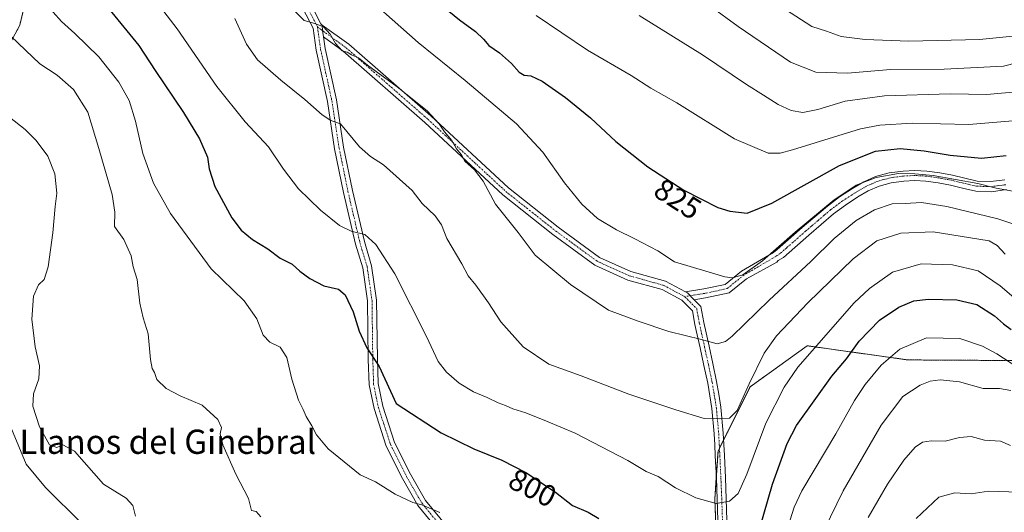
# Model space of a CAD drawing. Units: metres. Extents: x 559684 to 563125, y 4728690 to 4731033.
# Drawn here: x 562624 to 562948, y 4729997 to 4730160 of the extents above; entities that cross this region are included whole.
import ezdxf
from ezdxf.enums import TextEntityAlignment as Align

# ---------------------------------------------------------------- set-up
doc = ezdxf.new("R2010")
doc.units = ezdxf.units.M
doc.header["$MEASUREMENT"] = 0
doc.linetypes.add('TRAZO_Y_PUNTO', pattern=[1, 0.5, -0.25, 0, -0.25])
doc.linetypes.add('TRAZOS', pattern=[0.75, 0.5, -0.25])
for name, color, linetype, lineweight in [('Arbolado forestal', 92, 'TRAZOS', 0), ('Arbolado forestal CxS', 92, 'Continuous', 0), ('Camino', 19, 'Continuous', 0), ('Camino Cxs', 19, 'Continuous', 0), ('Camino eje', 39, 'TRAZO_Y_PUNTO', 13), ('Curva de nivel maestra', 36, 'Continuous', 30), ('Curva de nivel normal', 36, 'Continuous', 0), ('Matorral', 135, 'Continuous', 0), ('Matorral CxS', 135, 'Continuous', 0), ('Rótulo de curva de nivel directora', 19, 'Continuous', 0), ('Texto cartográfico', 19, 'Continuous', 0)]:
    doc.layers.add(name, color=color, linetype=linetype, lineweight=lineweight)
doc.styles.add('Arial', font='txt', dxfattribs={"height": 0.2})

# ---------------------------------------------------------------- blocks, each defined once
blk = doc.blocks.new('*U152')
at = {"layer": 'Arbolado forestal CxS', "color": 92, "linetype": 'Continuous', "lineweight": 0}
for points in [[(562950.76, 4730047.18, 794.96), (562916.44, 4730047.38, 793), (562883.35, 4730052.04, 805.55), (562864.46, 4730038.46, 809.66), (562853.92, 4730017.36, 808.02), (562852.85, 4730001.47, 805.22), (562853.78, 4729977.98, 800.82), (562841.27, 4729962.57, 795.96), (562846.7, 4729938.55, 788.63), (562835.7, 4729907.99, 777.4), (562812.47, 4729872.54, 763.28), (562772.13, 4729865.2, 764.47), (562746.92, 4729886.42, 775.12), (562725.94, 4729887.43, 772.92), (562709.95, 4729895.48, 773.22), (562693.21, 4729913.05, 774.35), (562676.88, 4729915.53, 770.98), (562657.63, 4729929.89, 768.6), (562638.49, 4729958.36, 769.86), (562603.4, 4729969.98, 768.55)], [(562614.47, 4730140.82, 785.83), (562623.67, 4730157.67, 791.38), (562626.81, 4730170.86, 795.15)]]:
    blk.add_polyline3d(points, dxfattribs=at)
blk = doc.blocks.new('*U164')
at = {"layer": 'Curva de nivel normal', "color": 36, "linetype": 'Continuous', "lineweight": 0}
blk.add_polyline3d([(562667.57, 4730167.04, 805), (562675.62, 4730156.46, 805), (562688.65, 4730137.52, 805), (562697.95, 4730125.88, 805), (562705.63, 4730117.63, 805), (562710.66, 4730110.22, 805), (562715.57, 4730103.8, 805), (562722.81, 4730096.71, 805), (562729.1, 4730091.67, 805), (562732.9, 4730089.82, 805), (562737.41, 4730088.71, 805), (562741.09, 4730085.38, 805), (562747.31, 4730075.72, 805), (562757.77, 4730055.11, 805), (562761.65, 4730046.9, 805), (562764.4, 4730043.3, 805), (562768.52, 4730039.76, 805), (562773.3, 4730036.89, 805), (562777.73, 4730035.02, 805), (562781.38, 4730033.21, 805), (562783.81, 4730032.35, 805), (562786.2, 4730031.24, 805), (562790.48, 4730029.95, 805), (562797.36, 4730027.16, 805), (562806.78, 4730023.25, 805), (562824.16, 4730014.22, 805), (562830.16, 4730010.58, 805), (562834.14, 4730008.92, 805), (562839.85, 4730005.17, 805), (562846.58, 4730001.88, 805), (562853.27, 4730000.05, 805), (562857.64, 4730000.86, 805), (562860.54, 4730003.33, 805), (562863.42, 4730009.74, 805), (562869.68, 4730026.48, 805), (562875.75, 4730038.45, 805), (562880.25, 4730045.02, 805), (562898.77, 4730066.19, 805), (562903.84, 4730070.94, 805), (562911.4, 4730076.35, 805), (562920.84, 4730079.08, 805), (562931.25, 4730078.68, 805), (562939.66, 4730076.72, 805), (562946.88, 4730071.84, 805), (562953.72, 4730065.97, 805)], dxfattribs=at)

msp = doc.modelspace()

# ---------------------------------------------------------------- linework, layer by layer
at = {"layer": 'Arbolado forestal', "color": 92, "linetype": 'TRAZOS', "lineweight": 0}
for points in [[(562638.49, 4729958.36, 769.86), (562603.4, 4729969.98, 768.55), (562597.11, 4729989.49, 771.34), (562594.54, 4730028.78, 773.97), (562571.35, 4730050.04, 764.84), (562571.99, 4730068.71, 762.29), (562595.57, 4730097.93, 772.55), (562607.28, 4730126.67, 781.62), (562614.47, 4730140.82, 785.83), (562623.67, 4730157.67, 791.38), (562626.81, 4730170.86, 795.15)], [(562950.76, 4730047.18, 794.96), (562916.44, 4730047.38, 793), (562883.34, 4730052.04, 805.55), (562864.45, 4730038.46, 809.66), (562855.74, 4730021, 808.61), (562854.38, 4730018.28, 808.16), (562853.92, 4730017.36, 808.02), (562853.33, 4730008.68, 806.51), (562852.85, 4730001.47, 805.22), (562853.31, 4729989.84, 803.12)]]:
    msp.add_polyline3d(points, dxfattribs=at)
at = {"layer": 'Arbolado forestal CxS', "color": 92, "linetype": 'Continuous', "lineweight": 0}
msp.add_polyline3d([(562626.81, 4730170.86, 795.15), (562623.67, 4730157.67, 791.38), (562614.47, 4730140.82, 785.83)], dxfattribs=at)
at = {"layer": 'Camino', "color": 19, "linetype": 'Continuous', "lineweight": 0}
for points in [[(562718.3, 4730167.25, 815.93), (562722.99, 4730158.14, 815.18), (562723.35, 4730157.71, 815.18)], [(562801.47, 4729947.01, 790.38), (562795.92, 4729949.54, 790.71), (562793.06, 4729952.39, 790.86), (562789.35, 4729955.78, 791.09), (562785.05, 4729961.07, 791.61), (562782.17, 4729966.84, 792.34), (562776.21, 4729975.48, 793.4), (562764.61, 4729987.61, 794.2), (562754.97, 4729999.39, 794.82), (562749.86, 4730008.26, 795.71), (562744.5, 4730018.99, 796.91), (562740.47, 4730031.34, 798.46), (562738.84, 4730039.22, 799.06), (562738.57, 4730047.57, 799.52), (562738.31, 4730066.8, 801.54), (562736.75, 4730077.71, 802.96), (562734.39, 4730085.58, 804.15), (562730.4, 4730102.58, 806.81), (562727.48, 4730116.93, 808.71), (562725.1, 4730132.53, 810.74), (562721.4, 4730149.47, 813.61), (562720.37, 4730156.68, 814.58), (562715.8, 4730165.56, 815.35)], [(562723.8, 4730153.84, 814.65), (562723.51, 4730155.91, 814.93), (562723.35, 4730157.71, 815.18)], [(562723.8, 4730153.84, 814.65), (562723.51, 4730155.91, 814.93), (562723.35, 4730157.71, 815.18)], [(562723.35, 4730157.71, 815.18), (562732.18, 4730151.44, 815.67), (562759.23, 4730127.83, 814.83), (562784.87, 4730104.05, 816.25), (562801.21, 4730091.14, 817.15), (562814.82, 4730081.19, 817.47), (562825.15, 4730076.54, 817.61), (562836.58, 4730073.35, 817.85), (562843.16, 4730069.81, 817.85)], [(562723.8, 4730153.84, 814.65), (562724.35, 4730150, 814.01), (562728.05, 4730133.07, 811.16), (562730.44, 4730117.45, 808.97), (562733.33, 4730103.22, 807.22), (562737.29, 4730086.36, 804.48), (562739.69, 4730078.35, 803.21), (562741.3, 4730067.04, 801.74), (562741.57, 4730047.64, 799.91), (562741.83, 4730039.58, 799.38), (562743.37, 4730032.12, 798.91), (562747.28, 4730020.13, 797.28), (562752.51, 4730009.69, 795.96), (562757.45, 4730001.1, 795.09), (562766.86, 4729989.6, 794.45), (562778.54, 4729977.38, 793.65), (562784.76, 4729968.37, 792.59), (562787.59, 4729962.71, 791.83), (562791.54, 4729957.84, 791.35), (562795.14, 4729954.56, 791.12), (562797.68, 4729952.02, 790.98), (562800.35, 4729950.72, 790.92)], [(562853.86, 4729994.57, 804), (562853.64, 4730001.48, 805.21), (562853.35, 4730008.43, 806.46), (562853.01, 4730015.74, 807.77), (562852.82, 4730019.39, 808.38), (562852.62, 4730023.07, 809.05), (562851.88, 4730031.39, 810.61), (562851.19, 4730035.59, 811.34), (562850.51, 4730039.68, 812.07), (562849.25, 4730045.51, 813.2), (562848, 4730051.32, 814.39), (562846.72, 4730057.1, 815.46), (562846.28, 4730059.1, 815.86), (562845.47, 4730063.55, 816.65), (562841.99, 4730067.03, 817.14), (562835.45, 4730070.55, 817.36), (562824.13, 4730073.71, 817.05), (562813.3, 4730078.58, 816.71), (562799.39, 4730088.75, 816.79), (562782.92, 4730101.77, 815.87), (562757.23, 4730125.6, 814.14), (562730.31, 4730149.09, 814.86), (562723.8, 4730153.84, 814.65)], [(562843.16, 4730069.81, 817.85), (562849.24, 4730070.78, 818.54), (562856.25, 4730072.28, 819.4), (562861.62, 4730076.63, 820.35), (562872.2, 4730082.75, 819.94), (562873.4, 4730083.79, 819.74), (562881.68, 4730091.05, 819.5), (562885.8, 4730094.59, 819.36), (562889.96, 4730098.09, 819.83), (562894.01, 4730101.11, 819.58), (562898.25, 4730103.9, 819.43), (562901.94, 4730106.04, 819.46), (562905.87, 4730107.79, 819.66), (562910.35, 4730109.04, 819.56), (562914.91, 4730109.63, 820.15), (562918.85, 4730109.81, 820.4), (562922.78, 4730109.61, 820.29), (562927.01, 4730108.99, 820.15), (562931.21, 4730108.22, 820.4), (562935.27, 4730107.24, 820.71), (562939.32, 4730106.3, 820.78), (562943.88, 4730106.13, 820.97), (562948.48, 4730106.76, 821.42)], [(562949.07, 4730103.51, 819.96), (562944.05, 4730102.81, 819.38), (562938.88, 4730103, 819.15), (562934.51, 4730104.02, 819.33), (562930.53, 4730104.98, 819.16), (562926.47, 4730105.72, 818.68), (562922.45, 4730106.31, 818.5), (562918.85, 4730106.5, 818.61), (562915.2, 4730106.33, 818.53), (562911.01, 4730105.78, 818.06), (562906.99, 4730104.66, 818.14), (562903.45, 4730103.09, 817.69), (562899.99, 4730101.08, 817.7), (562895.91, 4730098.4, 817.66), (562892.02, 4730095.5, 818.13), (562887.95, 4730092.06, 817.78), (562883.84, 4730088.55, 817.88), (562875.45, 4730081.18, 818.13), (562873.7, 4730080.15, 818.47), (562873.24, 4730079.64, 818.46), (562863.33, 4730074.15, 819.32), (562857.58, 4730069.5, 818.7), (562849.79, 4730067.83, 817.95), (562846.04, 4730067.23, 817.5)], [(562846.04, 4730067.23, 817.5), (562843.8, 4730069.46, 817.82), (562843.16, 4730069.81, 817.85)], [(562846.04, 4730067.23, 817.5), (562843.8, 4730069.46, 817.82), (562843.16, 4730069.81, 817.85)], [(562846.04, 4730067.23, 817.5), (562848.26, 4730065.01, 817.25), (562849.22, 4730059.69, 816.15), (562850.93, 4730051.96, 814.56), (562852.18, 4730046.15, 813.39), (562853.45, 4730040.24, 812.24), (562854.14, 4730036.08, 811.43), (562854.86, 4730031.76, 810.63), (562855.62, 4730023.28, 809.01), (562855.81, 4730019.55, 808.36), (562856, 4730015.89, 807.75), (562856.34, 4730008.56, 806.5), (562856.63, 4730001.59, 805.17), (562856.86, 4729994.5, 803.85)]]:
    msp.add_polyline3d(points, dxfattribs=at)
at = {"layer": 'Camino Cxs', "color": 19, "linetype": 'Continuous', "lineweight": 0}
for points in [[(562718.3, 4730167.25, 815.93), (562722.99, 4730158.14, 815.18), (562723.35, 4730157.71, 815.18), (562723.51, 4730155.91, 814.93), (562723.8, 4730153.84, 814.65), (562724.35, 4730150, 814.01), (562728.05, 4730133.07, 811.16), (562730.44, 4730117.45, 808.97), (562733.33, 4730103.22, 807.22), (562737.29, 4730086.36, 804.48), (562739.69, 4730078.35, 803.21), (562741.3, 4730067.04, 801.74), (562741.57, 4730047.64, 799.91), (562741.83, 4730039.58, 799.38), (562743.37, 4730032.12, 798.91), (562747.28, 4730020.13, 797.28), (562752.51, 4730009.69, 795.96), (562757.45, 4730001.1, 795.09), (562766.86, 4729989.6, 794.45)], [(562764.61, 4729987.61, 794.2), (562754.97, 4729999.39, 794.82), (562749.86, 4730008.26, 795.71), (562744.5, 4730018.99, 796.91), (562740.47, 4730031.34, 798.46), (562738.84, 4730039.22, 799.06), (562738.57, 4730047.57, 799.52), (562738.31, 4730066.8, 801.54), (562736.75, 4730077.71, 802.96), (562734.39, 4730085.58, 804.15), (562730.4, 4730102.58, 806.81), (562727.48, 4730116.93, 808.71), (562725.1, 4730132.53, 810.74), (562721.4, 4730149.47, 813.61), (562720.37, 4730156.68, 814.58), (562715.8, 4730165.56, 815.35)], [(562853.86, 4729994.57, 804), (562853.64, 4730001.48, 805.21), (562853.35, 4730008.43, 806.46), (562853.01, 4730015.74, 807.77), (562852.82, 4730019.39, 808.38), (562852.62, 4730023.07, 809.05), (562851.88, 4730031.39, 810.61), (562851.19, 4730035.59, 811.34), (562850.51, 4730039.68, 812.07), (562849.25, 4730045.51, 813.2), (562848, 4730051.32, 814.39), (562846.72, 4730057.1, 815.46), (562846.28, 4730059.1, 815.86), (562845.47, 4730063.55, 816.65), (562841.99, 4730067.03, 817.14), (562835.45, 4730070.55, 817.36), (562824.13, 4730073.71, 817.05), (562813.3, 4730078.58, 816.71), (562799.39, 4730088.75, 816.79), (562782.92, 4730101.77, 815.87), (562757.23, 4730125.6, 814.14), (562730.31, 4730149.09, 814.86), (562723.8, 4730153.84, 814.65), (562723.51, 4730155.91, 814.93), (562723.35, 4730157.71, 815.18), (562732.18, 4730151.44, 815.67), (562759.23, 4730127.83, 814.83), (562784.87, 4730104.05, 816.25), (562801.21, 4730091.14, 817.15), (562814.82, 4730081.19, 817.47), (562825.15, 4730076.54, 817.61), (562836.58, 4730073.35, 817.85), (562843.16, 4730069.81, 817.85), (562843.16, 4730069.81, 817.85), (562843.8, 4730069.46, 817.82), (562846.04, 4730067.23, 817.5), (562848.26, 4730065.01, 817.25), (562849.22, 4730059.69, 816.15), (562850.93, 4730051.96, 814.56), (562852.18, 4730046.15, 813.39), (562853.45, 4730040.24, 812.24), (562854.14, 4730036.08, 811.43), (562854.86, 4730031.76, 810.63), (562855.62, 4730023.28, 809.01), (562855.81, 4730019.55, 808.36), (562856, 4730015.89, 807.75), (562856.34, 4730008.56, 806.5), (562856.63, 4730001.59, 805.17), (562856.86, 4729994.5, 803.85)], [(562949.07, 4730103.51, 819.96), (562944.05, 4730102.81, 819.38), (562938.88, 4730103, 819.15), (562934.51, 4730104.02, 819.33), (562930.53, 4730104.98, 819.16), (562926.47, 4730105.72, 818.68), (562922.45, 4730106.31, 818.5), (562918.85, 4730106.5, 818.61), (562915.2, 4730106.33, 818.53), (562911.01, 4730105.78, 818.06), (562906.99, 4730104.66, 818.14), (562903.45, 4730103.09, 817.69), (562899.99, 4730101.08, 817.7), (562895.91, 4730098.4, 817.66), (562892.02, 4730095.5, 818.13), (562887.95, 4730092.06, 817.78), (562883.84, 4730088.55, 817.88), (562875.45, 4730081.18, 818.13), (562873.7, 4730080.15, 818.47), (562873.24, 4730079.64, 818.46), (562863.33, 4730074.15, 819.32), (562857.58, 4730069.5, 818.7), (562849.79, 4730067.83, 817.95), (562846.04, 4730067.23, 817.5), (562846.04, 4730067.23, 817.5), (562843.8, 4730069.46, 817.82), (562843.16, 4730069.81, 817.85), (562849.24, 4730070.78, 818.54), (562856.25, 4730072.28, 819.4), (562861.62, 4730076.63, 820.35), (562872.2, 4730082.75, 819.94), (562873.4, 4730083.79, 819.74), (562881.68, 4730091.05, 819.5), (562885.8, 4730094.59, 819.36), (562889.96, 4730098.09, 819.83), (562894.01, 4730101.11, 819.58), (562898.25, 4730103.9, 819.43), (562901.94, 4730106.04, 819.46), (562905.87, 4730107.79, 819.66), (562910.35, 4730109.04, 819.56), (562914.91, 4730109.63, 820.15), (562918.85, 4730109.81, 820.4), (562922.78, 4730109.61, 820.29), (562927.01, 4730108.99, 820.15), (562931.21, 4730108.22, 820.4), (562935.27, 4730107.24, 820.71), (562939.32, 4730106.3, 820.78), (562943.88, 4730106.13, 820.97), (562948.48, 4730106.76, 821.42)]]:
    msp.add_polyline3d(points, dxfattribs=at)
at = {"layer": 'Camino eje', "color": 39, "linetype": 'TRAZO_Y_PUNTO', "lineweight": 13}
for points in [[(562717.05, 4730166.4, 815.61), (562721.81, 4730157.14, 814.82)], [(562721.81, 4730157.14, 814.82), (562722.87, 4730149.73, 813.81), (562726.58, 4730132.8, 810.93), (562728.96, 4730117.19, 808.84), (562731.87, 4730102.9, 806.97), (562735.84, 4730085.97, 804.26), (562738.22, 4730078.03, 803.09), (562739.81, 4730066.92, 801.65), (562740.07, 4730047.6, 799.71), (562740.34, 4730039.4, 799.19), (562741.92, 4730031.73, 798.67), (562745.89, 4730019.56, 797.09), (562751.18, 4730008.98, 795.81), (562756.21, 4730000.24, 794.96), (562765.74, 4729988.6, 794.32), (562777.38, 4729976.43, 793.49), (562783.46, 4729967.61, 792.45), (562786.32, 4729961.89, 791.69), (562790.45, 4729956.81, 791.22), (562794.1, 4729953.48, 790.96), (562796.8, 4729950.78, 790.83), (562800.46, 4729949.35, 790.71), (562802.91, 4729947.82, 790.64)], [(562721.81, 4730157.14, 814.82), (562731.24, 4730150.27, 815.29), (562758.23, 4730126.72, 814.5), (562783.89, 4730102.91, 816.07), (562800.3, 4730089.94, 816.93), (562814.06, 4730079.89, 817.07), (562824.64, 4730075.13, 817.32), (562836.02, 4730071.95, 817.61), (562842.9, 4730068.25, 817.45)], [(562948.78, 4730105.14, 820.69), (562946.48, 4730104.82, 820.47), (562943.97, 4730104.47, 820.19), (562939.1, 4730104.65, 819.99), (562936.92, 4730105.16, 820.05), (562934.89, 4730105.63, 820.01), (562930.87, 4730106.6, 819.78), (562928.77, 4730106.99, 819.55), (562926.74, 4730107.36, 819.33), (562922.62, 4730107.96, 819.21), (562920.82, 4730108.06, 819.2), (562918.85, 4730108.16, 819.32), (562915.06, 4730107.98, 819.19), (562912.96, 4730107.71, 818.86), (562910.68, 4730107.41, 818.72), (562906.43, 4730106.23, 818.87), (562904.47, 4730105.35, 818.73), (562902.7, 4730104.57, 818.48), (562899.12, 4730102.49, 818.49), (562897.08, 4730101.15, 818.58), (562894.96, 4730099.76, 818.66), (562890.99, 4730096.8, 818.99), (562888.91, 4730095.05, 818.71), (562886.88, 4730093.33, 818.45), (562884.82, 4730091.57, 818.65), (562882.76, 4730089.8, 818.64), (562876.57, 4730084.37, 818.48), (562874.43, 4730082.49, 818.87), (562872.95, 4730081.45, 819.16), (562862.48, 4730075.39, 819.82), (562856.92, 4730070.89, 819.06), (562849.51, 4730069.3, 818.23), (562842.9, 4730068.25, 817.45)], [(562842.9, 4730068.25, 817.45), (562846.87, 4730064.28, 816.91), (562847.75, 4730059.4, 815.99), (562849.47, 4730051.64, 814.46), (562850.72, 4730045.83, 813.3), (562851.98, 4730039.96, 812.18), (562852.67, 4730035.84, 811.39), (562853.37, 4730031.58, 810.62), (562854.12, 4730023.18, 809.03), (562854.32, 4730019.47, 808.37), (562854.51, 4730015.82, 807.76), (562854.85, 4730008.5, 806.48), (562855.14, 4730001.54, 805.2), (562855.36, 4729994.54, 803.95)]]:
    msp.add_polyline3d(points, dxfattribs=at)
at = {"layer": 'Curva de nivel maestra', "color": 36, "linetype": 'Continuous', "lineweight": 30}
for points in [[(562653.07, 4730163.09, 800), (562662.96, 4730151.05, 800), (562668.34, 4730142.73, 800), (562677.7, 4730128.93, 800), (562682.92, 4730120.26, 800), (562685.59, 4730114.15, 800), (562686.16, 4730110.38, 800), (562688, 4730104.56, 800), (562691.53, 4730098.1, 800), (562693.62, 4730094.18, 800), (562696.62, 4730090.18, 800), (562700.37, 4730087.1, 800), (562705.45, 4730084.03, 800), (562709.57, 4730080.97, 800), (562713.5, 4730078.99, 800), (562716.05, 4730076.63, 800), (562719.26, 4730074.16, 800), (562723.98, 4730071.85, 800), (562728.76, 4730070.75, 800), (562730.94, 4730068.85, 800), (562733.62, 4730063.19, 800), (562735.6, 4730056.82, 800), (562738.1, 4730051.39, 800), (562742.16, 4730045.18, 800), (562747.81, 4730033.05, 800), (562762.64, 4730023.32, 800), (562773.38, 4730018.03, 800), (562782.65, 4730014.33, 800), (562790.58, 4730010.28, 800), (562800.35, 4730003.74, 800), (562805.89, 4729999.42, 800), (562811.14, 4729997.17, 800), (562814.55, 4729995.14, 800)], [(562760.42, 4730166.32, 825), (562768.61, 4730159.51, 825), (562773.92, 4730155.64, 825), (562776.62, 4730153.14, 825), (562778.34, 4730151.01, 825), (562781.87, 4730148.54, 825), (562785.78, 4730145.13, 825), (562788.35, 4730142.2, 825), (562789.98, 4730141.19, 825), (562792.13, 4730141.02, 825), (562795.87, 4730139.25, 825), (562803.66, 4730133.89, 825), (562811.83, 4730127.19, 825), (562820.22, 4730119.42, 825), (562830.72, 4730111.02, 825), (562842.64, 4730103.33, 825), (562853.81, 4730097.61, 825), (562857.81, 4730096.44, 825), (562863.55, 4730095.79, 825), (562871.6, 4730099, 825), (562894, 4730111.43, 825), (562905.87, 4730116.19, 825), (562913.99, 4730117.03, 825), (562921.87, 4730116.31, 825), (562930.5, 4730114.84, 825), (562940.83, 4730113.9, 825), (562948.96, 4730114.7, 825)], [(562864.74, 4729981.74, 800), (562871.87, 4730006.4, 800), (562876.68, 4730019.84, 800), (562879.79, 4730025.74, 800), (562891.4, 4730042.07, 800), (562896.22, 4730047.77, 800), (562900.43, 4730053.52, 800), (562907.13, 4730060.44, 800), (562913.55, 4730064.78, 800), (562918.42, 4730066.82, 800), (562923.31, 4730067.44, 800), (562932.68, 4730067.23, 800), (562939.25, 4730065.61, 800), (562945.03, 4730061.86, 800), (562948, 4730059.3, 800), (562950.56, 4730057.46, 800)]]:
    msp.add_polyline3d(points, dxfattribs=at)
at = {"layer": 'Curva de nivel normal', "color": 36, "linetype": 'Continuous', "lineweight": 0}
for points in [[(562951.13, 4730103.01, 820), (562945.58, 4730104.01, 820), (562939.55, 4730105.54, 820), (562924.88, 4730108.18, 820), (562918.8, 4730108.7, 820), (562913.4, 4730108.85, 820), (562906.06, 4730107.53, 820), (562899.42, 4730104.94, 820), (562892.2, 4730100.1, 820), (562879.39, 4730089.49, 820), (562868.61, 4730080.03, 820), (562862.07, 4730075.42, 820), (562858.63, 4730074.45, 820), (562856.14, 4730074.74, 820), (562839.56, 4730079.68, 820), (562834.09, 4730083.33, 820), (562826.48, 4730087.25, 820), (562820.42, 4730090.26, 820), (562814.18, 4730093.99, 820), (562808.96, 4730098.68, 820), (562803.24, 4730105.76, 820), (562796.16, 4730115.88, 820), (562787.46, 4730125.14, 820), (562770.57, 4730139.46, 820), (562755.08, 4730151.95, 820), (562733.19, 4730171.45, 820)], [(562841.83, 4730170.99, 840), (562860.59, 4730157.28, 840), (562877.84, 4730145.52, 840), (562886.16, 4730142.25, 840), (562896.58, 4730141.89, 840), (562910.79, 4730143.1, 840), (562928.5, 4730143.18, 840), (562948.08, 4730144.19, 840), (562962.24, 4730147.86, 840), (562988.36, 4730160.26, 840)], [(562876.18, 4730162.92, 845), (562884.82, 4730157.23, 845), (562889.65, 4730155.68, 845), (562894.49, 4730154, 845), (562902.46, 4730153, 845), (562916.82, 4730152.45, 845), (562940.16, 4730152.98, 845), (562952.16, 4730154.18, 845), (562964.16, 4730158.3, 845), (562984.62, 4730166.94, 845)], [(562631.9, 4730165.06, 795), (562637.38, 4730158.9, 795), (562641.87, 4730154.92, 795), (562649.76, 4730147.31, 795), (562656.37, 4730138.92, 795), (562659.69, 4730132.93, 795), (562661.81, 4730126.06, 795), (562664.28, 4730115.4, 795), (562667.79, 4730105.64, 795), (562673.42, 4730095.65, 795), (562686.8, 4730077.36, 795), (562697.62, 4730066.8, 795), (562701.88, 4730060.87, 795), (562703.88, 4730055.53, 795), (562706.17, 4730053.24, 795), (562709.5, 4730051.57, 795), (562711.7, 4730048.16, 795), (562713.4, 4730041.06, 795), (562715.54, 4730034.07, 795), (562717.14, 4730031.06, 795), (562718.12, 4730028.76, 795), (562719.97, 4730025.67, 795), (562721.56, 4730022.65, 795), (562725.41, 4730018.11, 795), (562735.96, 4730009.53, 795), (562740.96, 4730007.2, 795), (562747.43, 4730003.15, 795), (562753.23, 4730000.38, 795), (562756.27, 4729999.65, 795), (562762.13, 4729997.13, 795)], [(562694.54, 4730159.9, 810), (562698.43, 4730151.48, 810), (562702.02, 4730146.26, 810), (562709.7, 4730139.53, 810), (562717.66, 4730133.24, 810), (562723.35, 4730128.11, 810), (562726.2, 4730126.31, 810), (562729.42, 4730125.14, 810), (562735.66, 4730117.57, 810), (562739.35, 4730114.39, 810), (562743.57, 4730111.67, 810), (562753.02, 4730103.19, 810), (562756.38, 4730098.94, 810), (562760.65, 4730094.89, 810), (562762.69, 4730091.93, 810), (562764.51, 4730087.42, 810), (562769.42, 4730079.07, 810), (562771.56, 4730075.14, 810), (562774.07, 4730072.06, 810), (562778.23, 4730066.14, 810), (562782.31, 4730059.88, 810), (562789.7, 4730051.68, 810), (562798.11, 4730045.96, 810), (562808.78, 4730042.09, 810), (562824.52, 4730036.09, 810), (562840.02, 4730030.98, 810), (562849.28, 4730028.06, 810), (562854.55, 4730027.98, 810), (562857.68, 4730028.15, 810), (562860.17, 4730030.67, 810), (562864.18, 4730039.47, 810), (562869.09, 4730049.56, 810), (562873.21, 4730055.34, 810), (562883.57, 4730066.22, 810), (562898.51, 4730080.7, 810), (562906.32, 4730086.65, 810), (562914.16, 4730089.14, 810), (562924.82, 4730089.63, 810), (562943.3, 4730086.6, 810), (562945.93, 4730085.08, 810), (562948.63, 4730082.26, 810)], [(562714.12, 4730162.54, 815), (562717.42, 4730159.3, 815), (562721.01, 4730158.28, 815), (562723.79, 4730157.15, 815), (562726.06, 4730154.78, 815), (562727.73, 4730151.62, 815), (562730.01, 4730149.24, 815), (562731.64, 4730148.86, 815), (562733.07, 4730147.96, 815), (562735.32, 4730146.89, 815), (562738.3, 4730144.53, 815), (562748.14, 4730137.38, 815), (562757.95, 4730129.44, 815), (562761.96, 4730125.24, 815), (562763.72, 4730122.55, 815), (562766.12, 4730119.7, 815), (562767.72, 4730116.99, 815), (562769.32, 4730115.02, 815), (562770.45, 4730112.89, 815), (562773.59, 4730110.06, 815), (562776.5, 4730106.24, 815), (562780.56, 4730098.74, 815), (562788.02, 4730089.38, 815), (562793.64, 4730081.92, 815), (562805.25, 4730072.19, 815), (562817.82, 4730063.75, 815), (562827.6, 4730060.18, 815), (562837.7, 4730056.76, 815), (562848.4, 4730054.14, 815), (562853.65, 4730052.65, 815), (562856.32, 4730053.45, 815), (562858.57, 4730055.26, 815), (562870.82, 4730067.07, 815), (562884.48, 4730079.78, 815), (562892.21, 4730087.36, 815), (562899.42, 4730093.29, 815), (562905.54, 4730096.9, 815), (562911.35, 4730098.81, 815), (562915.64, 4730098.92, 815), (562920.97, 4730099.21, 815), (562929.34, 4730097.94, 815), (562946.16, 4730093.86, 815), (562954.44, 4730091.14, 815)], [(562793.95, 4730160.85, 830), (562810.9, 4730149.46, 830), (562825.23, 4730141.12, 830), (562831.76, 4730136.99, 830), (562840.32, 4730132.06, 830), (562859.37, 4730120.28, 830), (562870.44, 4730115.52, 830), (562874.42, 4730115.5, 830), (562878.42, 4730116.66, 830), (562900.93, 4730123.5, 830), (562907.23, 4730124.8, 830), (562917.88, 4730125.37, 830), (562936.59, 4730125, 830), (562951.16, 4730126.17, 830)], [(562827.94, 4730160.9, 835), (562848.75, 4730147.98, 835), (562863.32, 4730138.19, 835), (562868.94, 4730134.67, 835), (562873.74, 4730131.51, 835), (562878.02, 4730129.53, 835), (562881.87, 4730128.95, 835), (562886.83, 4730129.87, 835), (562895.83, 4730132.61, 835), (562908.83, 4730134.46, 835), (562930.5, 4730135.04, 835), (562942.58, 4730134.9, 835), (562953.51, 4730135.84, 835)], [(562620.68, 4730154.08, 790), (562625.51, 4730149.46, 790), (562630.23, 4730145.01, 790), (562636, 4730141.25, 790), (562641.37, 4730136.55, 790), (562646.06, 4730129.02, 790), (562649.7, 4730117.06, 790), (562654.16, 4730101.87, 790), (562655.06, 4730096.06, 790), (562654.91, 4730091.39, 790), (562657.97, 4730087.02, 790), (562660.4, 4730081.64, 790), (562661.11, 4730078.06, 790), (562662.36, 4730073.9, 790), (562663.26, 4730066.12, 790), (562664.34, 4730061.26, 790), (562666.01, 4730055.94, 790), (562666.74, 4730047.56, 790), (562667.29, 4730044.52, 790), (562668.08, 4730043.25, 790), (562668.82, 4730040.93, 790), (562671.9, 4730037.97, 790), (562676.58, 4730035.51, 790), (562683.8, 4730032.48, 790), (562689.01, 4730027.74, 790), (562690.21, 4730025.07, 790), (562689.8, 4730023.06, 790), (562690.62, 4730019.36, 790), (562694.94, 4730009.73, 790), (562699.05, 4730001.76, 790), (562700.13, 4729997.78, 790), (562701.61, 4729997.39, 790), (562703.13, 4729995.64, 790)], [(562620.24, 4730127.41, 785), (562625.47, 4730123.3, 785), (562629.13, 4730119.69, 785), (562632.91, 4730114.53, 785), (562635.25, 4730108.7, 785), (562635.92, 4730102.3, 785), (562635.36, 4730097.97, 785), (562634.62, 4730089.28, 785), (562633.05, 4730078.06, 785), (562631.68, 4730073.92, 785), (562629.88, 4730072.12, 785), (562628.23, 4730068.44, 785), (562627.68, 4730060.77, 785), (562628.76, 4730051.74, 785), (562630.12, 4730045.48, 785), (562629.91, 4730041.13, 785), (562628.2, 4730036.18, 785), (562627.96, 4730032.18, 785), (562630.12, 4730025.35, 785), (562633.51, 4730019.39, 785), (562635.84, 4730018.51, 785), (562637.87, 4730019.36, 785), (562641.68, 4730017.34, 785), (562651.25, 4730006.48, 785), (562658.75, 4730001.81, 785), (562660.92, 4729999.42, 785), (562661.81, 4729995.9, 785)], [(562876.31, 4729990.14, 795), (562879.03, 4729998.86, 795), (562881.59, 4730004.19, 795), (562892.77, 4730022.97, 795), (562898.89, 4730034, 795), (562902.41, 4730039.26, 795), (562907.75, 4730045.6, 795), (562913.89, 4730050.95, 795), (562922.65, 4730054.64, 795), (562933.58, 4730054.48, 795), (562941.13, 4730051.94, 795), (562945.83, 4730049.4, 795), (562962.17, 4730038.75, 795)], [(562888.86, 4729991.4, 790), (562895.18, 4730004.2, 790), (562907.72, 4730025.92, 790), (562914.83, 4730035.3, 790), (562920.53, 4730039.09, 790), (562923.83, 4730040.37, 790), (562927.15, 4730040.87, 790), (562933.5, 4730040.14, 790), (562941.35, 4730038.01, 790), (562946.67, 4730037.96, 790), (562950.44, 4730037.35, 790)], [(562619.05, 4730029.13, 780), (562625.77, 4730013, 780), (562632.19, 4730005.35, 780), (562644.13, 4729993.52, 780)], [(562903.44, 4729995.39, 785), (562909.78, 4730006.43, 785), (562915.2, 4730014.34, 785), (562918.9, 4730018.63, 785), (562921.28, 4730020.3, 785), (562924.19, 4730020.76, 785), (562928.81, 4730020.56, 785), (562933.56, 4730021.84, 785), (562937.36, 4730022.1, 785), (562941.74, 4730020.95, 785), (562947.08, 4730020.64, 785), (562950.38, 4730019.21, 785)], [(562919.26, 4729995.07, 780), (562926.66, 4730002.12, 780), (562931.99, 4730003.55, 780), (562937.32, 4730003.29, 780), (562943.12, 4730004.07, 780), (562953.25, 4730003.76, 780)]]:
    msp.add_polyline3d(points, dxfattribs=at)
at = {"layer": 'Matorral', "color": 135, "linetype": 'Continuous', "lineweight": 0}
msp.add_polyline3d([(562950.76, 4730047.18, 794.96), (562916.44, 4730047.38, 793), (562883.34, 4730052.04, 805.55), (562864.45, 4730038.46, 809.66), (562855.74, 4730021, 808.61), (562854.38, 4730018.28, 808.16), (562853.92, 4730017.36, 808.02), (562853.33, 4730008.68, 806.51), (562852.85, 4730001.47, 805.22), (562853.31, 4729989.84, 803.12)], dxfattribs=at)
at = {"layer": 'Matorral CxS', "color": 135, "linetype": 'Continuous', "lineweight": 0}
msp.add_polyline3d([(562602.76, 4729933.95, 752.82), (562638.49, 4729958.36, 769.86), (562657.63, 4729929.89, 768.6), (562676.88, 4729915.53, 770.98), (562693.21, 4729913.05, 774.35), (562709.95, 4729895.48, 773.22), (562725.94, 4729887.43, 772.92), (562746.92, 4729886.42, 775.12), (562772.13, 4729865.2, 764.47), (562812.47, 4729872.54, 763.28), (562835.7, 4729907.99, 777.4), (562846.7, 4729938.55, 788.63), (562841.27, 4729962.57, 795.96), (562853.78, 4729977.98, 800.82), (562852.85, 4730001.47, 805.22), (562853.92, 4730017.36, 808.02), (562864.45, 4730038.46, 809.66), (562883.35, 4730052.04, 805.55), (562916.44, 4730047.38, 793), (562950.76, 4730047.18, 794.96)], dxfattribs=at)

# ---------------------------------------------------------------- block references
at = {"layer": 'Arbolado forestal CxS', "color": 92, "linetype": 'Continuous', "lineweight": 0}
msp.add_blockref('*U152', (0, 0), dxfattribs=at)
at = {"layer": 'Curva de nivel normal', "color": 36, "linetype": 'Continuous', "lineweight": 0}
msp.add_blockref('*U164', (0, 0), dxfattribs=at)

# ---------------------------------------------------------------- texts
at = {"layer": 'Rótulo de curva de nivel directora', "color": 19, "linetype": 'Continuous', "lineweight": 0, "style": 'Arial'}
for s, rotation, p in [('825', -32.8274, (562840.64, 4730100.43)), ('800', -27.0542, (562792.77, 4730005.2))]:
    msp.add_text(s, height=7, rotation=rotation, dxfattribs=at).set_placement(p, align=Align.MIDDLE_CENTER)
at = {"layer": 'Texto cartográfico', "color": 19, "linetype": 'Continuous', "lineweight": 0, "style": 'Arial'}
msp.add_text('Llanos del Ginebral', height=8, dxfattribs=at).set_placement((562672.47, 4730020.41), align=Align.MIDDLE_CENTER)

doc.saveas('drawing.dxf')
